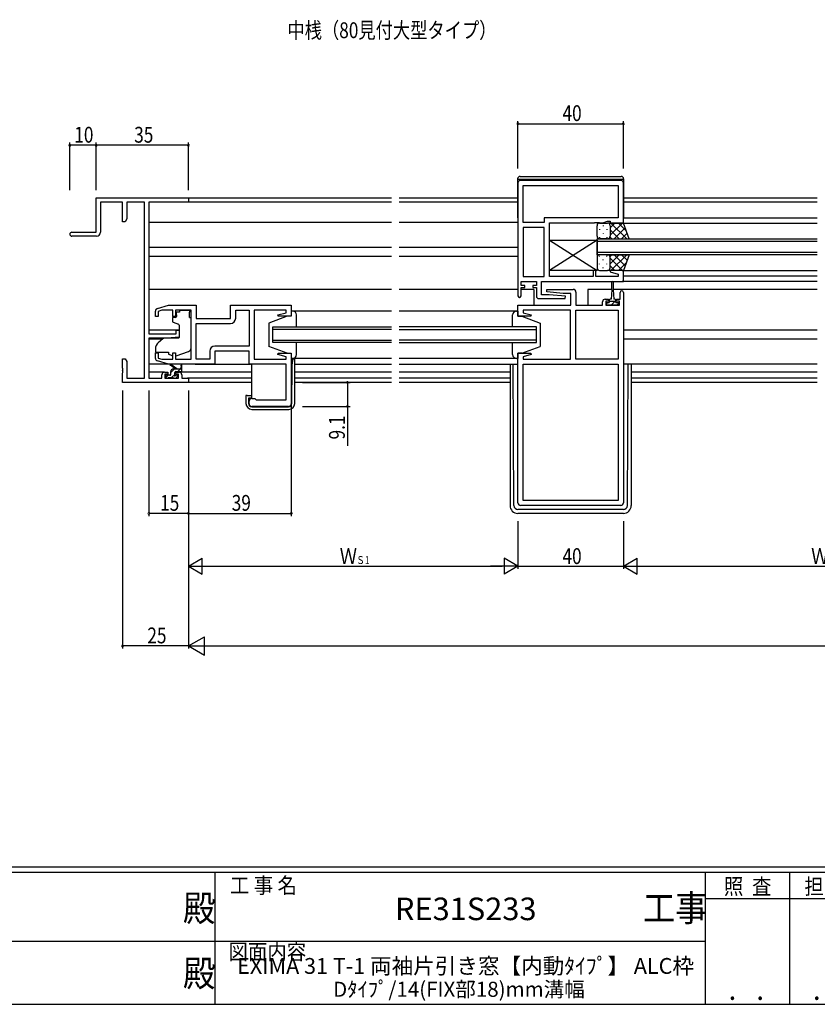
# Model space of a CAD drawing. Extents: x 0 to 1133, y 0 to 806.
# Drawn here: x 480 to 783, y 0 to 374 of the extents above; entities that cross this region are included whole.
import ezdxf
from ezdxf.enums import TextEntityAlignment as Align

# ---------------------------------------------------------------- set-up
doc = ezdxf.new("R2010")
doc.units = 0
for name, color, linetype in [('USER1', 3, 'CONTINUOUS'), ('YKK_11', 7, 'CONTINUOUS'), ('YKK_12', 2, 'CONTINUOUS'), ('YKK_13', 4, 'CONTINUOUS'), ('YKK_D', 6, 'CONTINUOUS'), ('YKK_ZWAK', 7, 'CONTINUOUS')]:
    doc.layers.add(name, color=color, linetype=linetype)
doc.styles.get("Standard").update_dxf_attribs({"font": 'ROMANS.SHX', "bigfont": 'EXTFONT.SHX'})
doc.styles.add('YKK_OSSTYLE1', font='romans.shx', dxfattribs={"width": 0.9, "bigfont": 'EXTFONT.SHX'})

# ---------------------------------------------------------------- blocks, each defined once
blk = doc.blocks.new('A201')
at = {"layer": 'YKK_ZWAK', "color": 254, "linetype": 'Continuous'}
for p, q in [((571, 35), (21, 35)), ((544, 34), (21, 34)), ((296, 34), (296, 9)), ((389, 34), (389, 9)), ((21, 9), (544, 9))]:
    blk.add_line(p, q, dxfattribs=at)
at = {"layer": 'YKK_ZWAK', "color": 131, "linetype": 'Continuous'}
for p, q in [((405, 34), (405, 9)), ((437.7, 29), (389, 29)), ((205, 21), (297, 21)), ((297, 21), (389, 21))]:
    blk.add_line(p, q, dxfattribs=at)
at = {"layer": 'YKK_ZWAK', "color": 131, "linetype": 'Continuous', "style": 'YKK_OSSTYLE1', "width": 0.9}
for s, height, p in [('工 事 名', 3, (298.87, 30.05)), ('照  査', 3, (392.56, 29.87)), ('担  当', 3, (407.82, 29.87)), ('図面内容', 3, (298.58, 17.47)), (' ． ．', 3.5, (392.18, 9.75)), (' ． ．', 3.5, (408.18, 9.75))]:
    blk.add_text(s, height=height, dxfattribs=at).set_placement(p)
at = {"layer": 'YKK_ZWAK', "color": 254, "linetype": 'Continuous', "style": 'YKK_OSSTYLE1', "width": 0.9}
for s, p in [('殿', (289.94, 24.75)), ('工事', (377.17, 24.75)), ('殿', (289.94, 12.37))]:
    blk.add_text(s, height=5, dxfattribs=at).set_placement(p)

msp = doc.modelspace()

# ---------------------------------------------------------------- linework, layer by layer
at = {"layer": 'YKK_11', "color": 0, "linetype": 'ByBlock'}
for p, q in [((668.96, 311.71), (668.96, 268.91)), ((707.96, 312.71), (669.96, 312.71)), ((670.89, 310.78), (707.03, 310.78)), ((670.89, 296.71), (670.89, 310.78)), ((670.89, 310.78), (707.03, 310.78)), ((707.03, 310.78), (707.03, 298.51)), ((708.96, 296.51), (708.96, 311.71)), ((678.96, 296.71), (670.89, 296.71)), ((707.03, 298.51), (678.96, 298.51)), ((678.96, 298.51), (678.96, 296.71)), ((680.96, 276.24), (680.96, 296.58)), ((680.96, 296.58), (698.01, 296.58)), ((698.01, 296.58), (698.19, 296.7)), ((698.19, 296.7), (698.74, 296.7)), ((698.74, 296.7), (698.92, 296.58)), ((698.92, 296.58), (699.01, 296.58)), ((699.01, 296.58), (699.19, 296.7)), ((699.19, 296.7), (699.74, 296.7)), ((699.74, 296.7), (699.92, 296.58)), ((699.92, 296.58), (701.23, 296.58)), ((701.23, 296.58), (702.96, 297.21)), ((702.96, 297.21), (703.96, 297.21)), ((703.96, 297.21), (703.96, 296.51)), ((703.96, 296.51), (708.96, 296.51)), ((670.89, 294.78), (670.89, 276.24)), ((678.96, 294.78), (670.89, 294.78)), ((670.89, 294.78), (670.89, 276.24)), ((678.96, 276.24), (678.96, 294.78)), ((698.46, 278.51), (697.46, 278.51)), ((697.46, 278.51), (697.46, 276.24)), ((698.46, 276.24), (698.46, 278.51)), ((704, 278.51), (703.93, 277.98)), ((703.93, 277.98), (707.03, 277.15)), ((708.96, 278.51), (704, 278.51)), ((707.03, 277.15), (707.03, 276.24)), ((708.96, 274.31), (708.96, 278.51)), ((670.16, 272.81), (670.16, 274.31)), ((670.16, 274.31), (675.96, 274.31)), ((671.56, 272.81), (670.16, 272.81)), ((670.89, 276.24), (678.96, 276.24)), ((671.56, 272.01), (671.56, 272.81)), ((675.96, 272.81), (674.56, 272.81)), ((674.56, 272.81), (674.56, 272.01)), ((675.96, 274.31), (675.96, 272.81)), ((677.89, 269.31), (677.89, 274.31)), ((677.89, 274.31), (708.96, 274.31)), ((697.46, 276.24), (680.96, 276.24)), ((707.03, 276.24), (698.46, 276.24)), ((670.16, 268.91), (670.16, 272.01)), ((670.16, 272.01), (671.56, 272.01)), ((674.56, 272.01), (675.96, 272.01)), ((675.96, 272.01), (675.96, 268.81)), ((680.77, 269.31), (677.89, 269.31)), ((679.94, 270.35), (679.99, 271.31)), ((686.16, 269.81), (679.94, 270.35)), ((679.99, 271.31), (689.96, 271.31)), ((686.98, 268.76), (680.77, 269.31)), ((689.03, 269.81), (686.16, 269.81)), ((689.03, 265.31), (689.03, 269.81)), ((690.96, 270.31), (690.96, 265.31)), ((707.76, 267.61), (707.76, 270.21)), ((708.96, 270.21), (708.96, 190.31)), ((532.18, 264.02), (536.46, 265.31)), ((536.46, 265.31), (546.96, 265.31)), ((546.96, 265.31), (546.96, 260.31)), ((559.96, 265.31), (582.96, 265.31)), ((559.96, 260.31), (559.96, 265.31)), ((582.96, 265.31), (582.96, 261.11)), ((668.96, 261.11), (668.96, 265.31)), ((668.96, 265.31), (689.03, 265.31)), ((676.96, 267.81), (686.94, 267.81)), ((686.94, 267.81), (686.98, 268.76)), ((690.96, 265.31), (701.06, 265.31)), ((701.06, 265.31), (701.06, 266.61)), ((702.06, 267.61), (703.36, 267.61)), ((703.36, 266.81), (702.26, 266.81)), ((702.26, 266.81), (702.26, 265.31)), ((702.26, 265.31), (707.46, 265.31)), ((703.36, 267.61), (703.36, 266.81)), ((706.36, 266.81), (706.36, 267.61)), ((706.36, 267.61), (707.76, 267.61)), ((707.46, 266.81), (706.36, 266.81)), ((707.46, 265.31), (707.46, 266.81)), ((531.46, 261.01), (531.46, 263.06)), ((533.86, 263.38), (532.46, 262.96)), ((532.46, 262.96), (532.46, 261.01)), ((538.06, 263.38), (533.86, 263.38)), ((538.06, 261.01), (538.06, 263.38)), ((544.96, 263.38), (539.06, 263.38)), ((539.06, 263.38), (539.06, 261.01)), ((544.96, 244.84), (544.96, 263.38)), ((561.89, 260.38), (561.89, 263.38)), ((561.89, 263.38), (566.96, 263.38)), ((566.96, 263.38), (566.96, 249.84)), ((572.01, 263.38), (568.96, 263.38)), ((568.96, 263.38), (568.96, 244.84)), ((572.19, 263.5), (572.01, 263.38)), ((572.74, 263.5), (572.19, 263.5)), ((572.92, 263.38), (572.74, 263.5)), ((573.01, 263.38), (572.92, 263.38)), ((573.19, 263.5), (573.01, 263.38)), ((573.74, 263.5), (573.19, 263.5)), ((573.92, 263.38), (573.74, 263.5)), ((581.03, 263.38), (573.92, 263.38)), ((577.93, 261.63), (581.03, 262.46)), ((578, 261.11), (577.93, 261.63)), ((581.03, 262.46), (581.03, 263.38)), ((678.01, 263.38), (670.89, 263.38)), ((670.89, 263.38), (670.89, 262.46)), ((670.89, 262.46), (673.99, 261.63)), ((673.99, 261.63), (673.92, 261.11)), ((678.19, 263.5), (678.01, 263.38)), ((678.74, 263.5), (678.19, 263.5)), ((678.92, 263.38), (678.74, 263.5)), ((679.01, 263.38), (678.92, 263.38)), ((679.19, 263.5), (679.01, 263.38)), ((679.74, 263.5), (679.19, 263.5)), ((679.92, 263.38), (679.74, 263.5)), ((688.96, 263.38), (679.92, 263.38)), ((688.96, 244.84), (688.96, 263.38)), ((690.96, 244.84), (690.96, 263.38)), ((690.96, 263.38), (707.03, 263.38)), ((707.03, 263.38), (707.03, 244.84)), ((707.03, 263.38), (707.03, 244.84)), ((532.46, 261.01), (531.46, 261.01)), ((539.06, 261.01), (538.06, 261.01)), ((546.89, 244.84), (546.89, 258.38)), ((546.89, 258.38), (559.89, 258.38)), ((546.89, 244.84), (546.89, 258.38)), ((546.96, 260.31), (559.96, 260.31)), ((582.96, 261.11), (578, 261.11)), ((673.92, 261.11), (668.96, 261.11)), ((531.46, 245.15), (531.46, 247.21)), ((531.46, 247.21), (532.46, 247.21)), ((532.46, 247.21), (532.46, 245.25)), ((538.06, 244.84), (538.06, 247.21)), ((538.06, 247.21), (539.06, 247.21)), ((539.06, 247.21), (539.06, 244.84)), ((552.03, 247.84), (552.03, 244.84)), ((566.96, 247.91), (553.96, 247.91)), ((553.96, 247.91), (553.96, 242.91)), ((566.96, 249.84), (554.03, 249.84)), ((566.96, 242.91), (566.96, 247.91)), ((577.93, 246.58), (578, 247.11)), ((578, 247.11), (582.96, 247.11)), ((582.96, 247.11), (582.96, 227.91)), ((668.96, 190.31), (668.96, 247.11)), ((668.96, 247.11), (673.92, 247.11)), ((673.92, 247.11), (673.99, 246.58)), ((536.46, 242.91), (532.18, 244.19)), ((532.46, 245.25), (533.86, 244.84)), ((533.86, 244.84), (538.06, 244.84)), ((553.96, 242.91), (536.46, 242.91)), ((539.06, 244.84), (544.96, 244.84)), ((552.03, 244.84), (546.89, 244.84)), ((581.03, 242.91), (566.96, 242.91)), ((568.96, 244.84), (581.03, 244.84)), ((581.03, 245.75), (577.93, 246.58)), ((581.03, 244.84), (581.03, 245.75)), ((581.03, 229.41), (581.03, 242.91)), ((673.99, 246.58), (670.89, 245.75)), ((670.89, 245.75), (670.89, 244.84)), ((670.89, 244.84), (688.96, 244.84)), ((670.89, 191.24), (670.89, 242.91)), ((670.89, 242.91), (707.03, 242.91)), ((670.89, 191.24), (670.89, 242.91)), ((707.03, 244.84), (690.96, 244.84)), ((707.03, 242.91), (707.03, 191.24)), ((566.96, 227.91), (566.96, 228.91)), ((567.96, 229.91), (569.16, 229.91)), ((569.16, 229.91), (569.46, 229.61)), ((569.46, 229.61), (569.66, 229.41)), ((569.66, 229.41), (581.03, 229.41)), ((581.96, 226.91), (567.96, 226.91)), ((707.03, 191.24), (670.89, 191.24)), ((707.96, 189.31), (669.96, 189.31))]:
    msp.add_line(p, q, dxfattribs=at)
at = {"layer": 'YKK_11', "color": 0, "linetype": 'ByBlock', "lineweight": -2}
for p, q in [((508.96, 306.01), (543.96, 306.01)), ((508.96, 293.01), (508.96, 306.01)), ((510.59, 304.38), (510.59, 293.01)), ((518.96, 304.38), (510.59, 304.38)), ((518.96, 297.01), (518.96, 304.38)), ((520.59, 304.38), (520.59, 298.1)), ((527.33, 304.38), (520.59, 304.38)), ((527.33, 237.64), (527.33, 304.38)), ((543.96, 304.38), (528.96, 304.38)), ((528.96, 304.38), (528.96, 254.51)), ((543.96, 306.01), (543.96, 304.38)), ((519.96, 297.01), (518.96, 297.01)), ((520.59, 298.1), (519.96, 297.01)), ((499.71, 293.01), (508.96, 293.01)), ((509.09, 291.51), (499.71, 291.51)), ((528.96, 254.51), (539.26, 254.51)), ((539.26, 255.81), (540.46, 255.81)), ((539.26, 254.51), (539.26, 255.81)), ((540.46, 255.81), (540.46, 253.2)), ((528.96, 252.81), (528.96, 237.64)), ((535.96, 252.81), (528.96, 252.81)), ((540.46, 253.2), (535.96, 252.81)), ((518.96, 245.01), (519.96, 245.01)), ((518.96, 241.46), (518.96, 245.01)), ((519.96, 245.01), (520.59, 243.91)), ((520.59, 243.91), (520.59, 237.64)), ((519.08, 241.28), (518.96, 241.46)), ((518.96, 240.55), (519.08, 240.73)), ((518.96, 240.46), (518.96, 240.55)), ((519.08, 240.28), (518.96, 240.46)), ((518.96, 239.55), (519.08, 239.73)), ((518.96, 236.01), (518.96, 239.55)), ((519.08, 240.73), (519.08, 241.28)), ((519.08, 239.73), (519.08, 240.28)), ((534.86, 239.91), (536.16, 239.91)), ((536.16, 239.91), (536.16, 239.11)), ((539.16, 239.91), (540.46, 239.91)), ((539.16, 239.11), (539.16, 239.91)), ((543.96, 236.01), (518.96, 236.01)), ((520.59, 237.64), (527.33, 237.64)), ((528.96, 237.64), (533.86, 237.64)), ((533.86, 237.64), (533.86, 238.91)), ((535.06, 239.11), (535.06, 237.64)), ((536.16, 239.11), (535.06, 239.11)), ((535.06, 237.64), (540.26, 237.64)), ((540.26, 239.11), (539.16, 239.11)), ((540.26, 237.64), (540.26, 239.11)), ((541.46, 238.91), (541.46, 237.64)), ((541.46, 237.64), (543.96, 237.64)), ((543.96, 237.64), (543.96, 236.01))]:
    msp.add_line(p, q, dxfattribs=at)
at = {"layer": 'YKK_11', "color": 0, "linetype": 'ByBlock'}
for centre, radius, start, end in [((669.96, 311.71), 1, 90, 180), ((707.96, 311.71), 1, 0, 90), ((689.96, 270.31), 1, 0, 90), ((708.36, 270.21), 0.6, 360, 180), ((669.56, 268.91), 0.6, 180, 0), ((676.96, 268.81), 1, 180, 270), ((702.06, 266.61), 1, 90, 180), ((532.46, 263.06), 1, 106.6993, 180), ((559.89, 260.38), 2, 270, 360), ((554.03, 247.84), 2, 90, 180), ((532.46, 245.15), 1, 180, 253.3007), ((567.96, 228.91), 1, 90, 180), ((567.96, 227.91), 1, 180, 270), ((581.96, 227.91), 1, 270, 360), ((669.96, 190.31), 1, 180, 270), ((707.96, 190.31), 1, 270, 360)]:
    msp.add_arc(centre, radius, start, end, dxfattribs=at)
at = {"layer": 'YKK_11', "color": 0, "linetype": 'ByBlock', "lineweight": -2}
for centre, radius, start, end in [((499.71, 292.26), 0.75, 90, 270), ((509.09, 293.01), 1.5, 270, 360), ((534.86, 238.91), 1, 90, 180), ((540.46, 238.91), 1, 0, 90)]:
    msp.add_arc(centre, radius, start, end, dxfattribs=at)
at = {"layer": 'YKK_12'}
for p, q in [((543.66, 306.01), (620.96, 306.01)), ((543.96, 304.61), (620.96, 304.61)), ((623.96, 306.01), (668.86, 306.01)), ((623.96, 304.61), (668.86, 304.61)), ((709.06, 306.01), (782.46, 306.01)), ((709.06, 304.61), (782.46, 304.61)), ((620.96, 296.71), (528.96, 296.71)), ((668.96, 296.71), (623.96, 296.71)), ((708.46, 296.51), (782.46, 296.51)), ((708.96, 298.51), (782.46, 298.51)), ((698.96, 290.5), (782.46, 290.5)), ((698.96, 284.5), (698.96, 290.5)), ((782.46, 289.5), (698.96, 289.5)), ((620.96, 287.21), (528.96, 287.21)), ((668.96, 287.21), (623.96, 287.21)), ((698.96, 285.5), (782.46, 285.5)), ((782.46, 284.5), (698.96, 284.5)), ((620.96, 283.81), (528.96, 283.81)), ((668.96, 283.81), (623.96, 283.81)), ((708.46, 278.51), (782.46, 278.51)), ((708.96, 276.51), (782.46, 276.51)), ((782.46, 274.31), (708.48, 274.31)), ((620.96, 271.31), (528.96, 271.31)), ((668.96, 271.31), (623.96, 271.31)), ((675.03, 271.31), (670.16, 271.31)), ((675.03, 271.31), (675.03, 265.31)), ((695.53, 271.31), (695.53, 265.31)), ((704.61, 271.31), (695.53, 271.31)), ((782.46, 271.31), (705.11, 271.31)), ((540.46, 255.81), (528.96, 255.81)), ((575.96, 257.11), (620.96, 257.11)), ((575.96, 251.11), (575.96, 257.11)), ((620.96, 256.11), (575.96, 256.11)), ((675.96, 257.11), (623.96, 257.11)), ((623.96, 256.11), (675.96, 256.11)), ((675.96, 251.11), (675.96, 257.11)), ((782.46, 255.81), (708.96, 255.81)), ((534.09, 252.41), (528.96, 252.41)), ((575.96, 252.11), (620.96, 252.11)), ((620.96, 251.11), (575.96, 251.11)), ((675.96, 252.11), (623.96, 252.11)), ((623.96, 251.11), (675.96, 251.11)), ((782.46, 252.41), (708.96, 252.41)), ((584.3, 242.91), (620.96, 242.91)), ((623.96, 242.91), (668.96, 242.91)), ((534.86, 239.91), (528.96, 239.91)), ((568, 239.91), (540.46, 239.91)), ((620.96, 239.91), (584.3, 239.91)), ((665.96, 239.91), (623.96, 239.91)), ((782.46, 239.91), (711.96, 239.91)), ((568, 237.64), (543.66, 237.64)), ((568, 236.01), (543.66, 236.01)), ((620.96, 237.64), (584.3, 237.64)), ((620.96, 236.01), (584.3, 236.01)), ((665.96, 237.64), (623.96, 237.64)), ((665.96, 236.01), (623.96, 236.01)), ((782.46, 237.64), (711.96, 237.64)), ((782.46, 236.01), (711.96, 236.01))]:
    msp.add_line(p, q, dxfattribs=at)
at = {"layer": 'YKK_13'}
for p, q in [((669.76, 314.21), (708.16, 314.21)), ((668.86, 313.31), (668.86, 298.51)), ((709.06, 313.01), (668.86, 313.01)), ((709.06, 313.31), (709.06, 298.51)), ((668.86, 298.51), (668.96, 298.51)), ((698.96, 291.5), (698.96, 295.5)), ((699.96, 296.5), (702.96, 296.5)), ((701.33, 295.58), (701.33, 295.38)), ((708.96, 296.5), (702.96, 296.5)), ((703.96, 294.71), (705.76, 296.5)), ((703.96, 291.88), (708.58, 296.5)), ((703.96, 295.5), (703.96, 291.9)), ((704.23, 296.5), (710.23, 290.5)), ((707.06, 296.5), (710.02, 293.54)), ((709.06, 298.51), (708.96, 298.51)), ((711.11, 290.5), (708.96, 296.5)), ((699.91, 294.17), (699.91, 293.97)), ((701.33, 292.55), (701.33, 292.35)), ((702.74, 294.17), (702.74, 293.97)), ((703.96, 295.1), (703.96, 291.5)), ((703.96, 293.94), (707.4, 290.5)), ((705.41, 290.5), (709.61, 294.7)), ((708.24, 290.5), (710.35, 292.61)), ((680.96, 278.51), (680.96, 290.01)), ((680.96, 290.01), (698.96, 290.01)), ((680.96, 290.01), (698.96, 278.51)), ((698.96, 290.01), (680.96, 278.51)), ((698.96, 290.01), (698.96, 278.51)), ((699.91, 291.14), (699.91, 290.94)), ((702.96, 290.5), (699.96, 290.5)), ((702.74, 291.14), (702.74, 290.94)), ((702.74, 290.5), (711.11, 290.5)), ((703.91, 291.17), (704.57, 290.5)), ((699.91, 283.87), (699.91, 284.07)), ((702.96, 284.5), (699.96, 284.5)), ((702.74, 284.5), (711.11, 284.5)), ((702.74, 283.87), (702.74, 284.07)), ((703.91, 283.84), (704.57, 284.5)), ((703.96, 281.06), (707.4, 284.5)), ((704.23, 278.5), (710.23, 284.5)), ((705.41, 284.5), (709.61, 280.31)), ((708.24, 284.5), (710.35, 282.39)), ((711.11, 284.5), (708.96, 278.5)), ((698.96, 283.5), (698.96, 279.5)), ((699.91, 280.84), (699.91, 281.04)), ((701.33, 282.45), (701.33, 282.65)), ((702.74, 280.84), (702.74, 281.04)), ((703.96, 279.9), (703.96, 283.5)), ((703.96, 283.12), (708.58, 278.5)), ((703.96, 279.5), (703.96, 283.1)), ((703.96, 280.3), (705.76, 278.5)), ((707.06, 278.5), (710.02, 281.46)), ((698.96, 278.51), (680.96, 278.51)), ((699.96, 278.5), (702.96, 278.5)), ((701.33, 279.42), (701.33, 279.62)), ((708.96, 278.5), (702.96, 278.5)), ((704.61, 271.11), (704.61, 274.06)), ((705.11, 274.06), (705.11, 271.11)), ((704.61, 271.11), (704.36, 267.61)), ((705.11, 271.11), (705.36, 267.61)), ((702.56, 266.41), (703.61, 266.41)), ((702.56, 265.31), (702.56, 266.41)), ((703.12, 266.41), (702.56, 265.85)), ((707.16, 265.31), (702.56, 265.31)), ((703.61, 267.21), (703.61, 266.41)), ((703.62, 266.91), (703.61, 266.9)), ((703.61, 266.91), (706.11, 266.91)), ((704.36, 267.61), (704.01, 267.61)), ((704.86, 265.9), (704.27, 265.31)), ((705.87, 266.91), (704.86, 265.9)), ((705.71, 267.61), (705.36, 267.61)), ((706.11, 266.41), (706.11, 267.21)), ((706.11, 266.41), (707.16, 266.41)), ((707.16, 265.96), (706.51, 265.31)), ((707.16, 266.41), (707.16, 265.31)), ((539.39, 261.71), (539.39, 262.71)), ((540.56, 262.71), (539.39, 262.71)), ((539.39, 261.71), (539.39, 261.01)), ((540.56, 263.38), (540.56, 262.71)), ((540.56, 263.38), (544.36, 263.38)), ((544.36, 263.38), (544.36, 262.71)), ((544.36, 261.71), (544.36, 262.71)), ((544.36, 260.71), (544.36, 261.71)), ((582.96, 263.11), (582.96, 261.11)), ((583.46, 263.11), (582.96, 263.11)), ((620.96, 263.11), (582.96, 263.11)), ((584.96, 257.11), (584.96, 261.61)), ((668.96, 263.11), (623.96, 263.11)), ((666.96, 257.11), (666.96, 261.61)), ((668.46, 263.11), (668.96, 263.11)), ((668.96, 263.11), (668.96, 261.11)), ((537.86, 260.41), (537.86, 259.36)), ((539.09, 260.71), (538.16, 260.71)), ((538.19, 258.89), (540.19, 258.16)), ((544.36, 260.71), (544.96, 260.71)), ((544.96, 249.15), (544.96, 260.71)), ((581.46, 261.11), (574.46, 258.51)), ((574.46, 258.51), (574.46, 249.71)), ((582.96, 261.11), (581.46, 261.11)), ((668.96, 261.11), (670.46, 261.11)), ((670.46, 261.11), (677.46, 258.51)), ((677.46, 258.51), (677.46, 249.71)), ((540.46, 257.71), (540.46, 253.1)), ((534.23, 252.52), (532.54, 251.1)), ((540.25, 252.8), (534.86, 252.76)), ((584.96, 246.61), (584.96, 251.11)), ((666.96, 246.61), (666.96, 251.11)), ((531.46, 248.81), (531.46, 247.51)), ((531.46, 247.51), (536.46, 247.51)), ((536.46, 247.51), (536.46, 247.21)), ((536.46, 247.21), (536.46, 246.71)), ((537.77, 246.1), (536.46, 246.71)), ((539.34, 246.07), (543.97, 247.74)), ((581.46, 247.11), (574.46, 249.71)), ((581.46, 247.11), (582.96, 247.11)), ((582.96, 247.11), (582.96, 245.11)), ((668.96, 247.11), (668.96, 245.11)), ((670.46, 247.11), (668.96, 247.11)), ((670.46, 247.11), (677.46, 249.71)), ((536.54, 242.91), (528.96, 242.91)), ((546.46, 242.91), (567.46, 242.91)), ((568, 230.11), (568, 242.91)), ((579.34, 242.91), (568, 242.91)), ((579.84, 242.91), (579.34, 242.91)), ((582.96, 245.11), (583.46, 245.11)), ((620.96, 245.11), (582.96, 245.11)), ((583.29, 242.12), (583.39, 243.91)), ((583.3, 242.61), (583.3, 245.11)), ((583.41, 244.91), (583.41, 245.11)), ((583.43, 244.91), (583.41, 244.91)), ((583.8, 244.91), (583.43, 244.91)), ((584.3, 244.41), (584.3, 245.11)), ((584.3, 243.91), (584.3, 244.41)), ((584.3, 228.01), (584.3, 243.91)), ((668.96, 245.11), (623.96, 245.11)), ((665.96, 242.91), (665.96, 189.31)), ((667.46, 189.3), (667.17, 242.91)), ((668.96, 245.11), (668.46, 245.11)), ((782.46, 242.91), (708.96, 242.91)), ((710.47, 189.3), (710.75, 242.91)), ((711.96, 242.91), (711.96, 189.31)), ((538.96, 241.14), (537.14, 242.54)), ((538.66, 241.14), (537.26, 239.74)), ((537.26, 239.04), (537.26, 240.14)), ((539.56, 241.14), (537.35, 242.82)), ((538.26, 241.14), (541.46, 241.14)), ((538.86, 239.2), (538.86, 239.84)), ((539.16, 240.14), (541.16, 240.14)), ((540.9, 241.14), (539.9, 240.14)), ((541.16, 242.26), (540.97, 241.14)), ((541.46, 240.44), (541.46, 242.44)), ((582.96, 242.61), (583.31, 242.61)), ((583.17, 228), (583.29, 242.12)), ((583.29, 242.33), (583.31, 242.61)), ((583.29, 242.12), (583.29, 242.33)), ((535.26, 238.44), (535.26, 237.94)), ((536.26, 238.74), (535.31, 237.78)), ((536.96, 238.74), (535.56, 238.74)), ((535.56, 237.64), (536.06, 237.64)), ((536.26, 237.84), (538.36, 237.84)), ((538.83, 239.07), (537.6, 237.84)), ((538.56, 237.64), (539.16, 237.64)), ((539.66, 238.74), (539.33, 238.74)), ((539.38, 237.72), (539.88, 238.22)), ((566.3, 231.11), (565.8, 231.11)), ((565.8, 231.11), (565.8, 228.01)), ((566.3, 231.11), (568, 231.11)), ((568, 230.11), (566.8, 230.11)), ((566.8, 230.11), (566.8, 228.01)), ((568, 226.81), (581.97, 226.81)), ((568, 225.81), (582.1, 225.81)), ((708.97, 187.81), (668.96, 187.81)), ((708.96, 186.31), (668.96, 186.31))]:
    msp.add_line(p, q, dxfattribs=at)
at = {"layer": 'YKK_13', "linetype": 'Continuous'}
msp.add_polyline3d([(583.43, 244.91, 0), (583.43, 244.88, 0), (583.43, 244.81, 0), (583.42, 244.69, 0), (583.42, 244.53, 0), (583.41, 244.34, 0), (583.4, 244.13, 0), (583.39, 243.91, 0)], dxfattribs=at)
at = {"layer": 'YKK_13'}
for centre, radius, start, end in [((669.76, 313.31), 0.9, 90, 180), ((708.16, 313.31), 0.9, 0, 90), ((699.96, 295.5), 1, 90, 180), ((702.96, 295.5), 1, 0, 90), ((702.96, 295.5), 1, 0, 90), ((699.96, 291.5), 1, 180, 270), ((702.96, 291.5), 1, 270, 0), ((702.96, 291.5), 1, 270, 0), ((699.96, 283.5), 1, 90, 180), ((702.96, 283.5), 1, 0, 90), ((702.96, 283.5), 1, 0, 90), ((699.96, 279.5), 1, 180, 270), ((702.96, 279.5), 1, 270, 0), ((702.96, 279.5), 1, 270, 0), ((704.86, 274.06), 0.25, 0, 180), ((704.01, 267.21), 0.4, 90, 180), ((705.71, 267.21), 0.4, 0, 90), ((583.46, 261.61), 1.5, 0, 90), ((668.46, 261.61), 1.5, 90, 180), ((538.16, 260.41), 0.3, 90, 180), ((538.36, 259.36), 0.5, 180, 250), ((539.09, 261.01), 0.3, 270, 0), ((539.96, 257.71), 0.5, 0, 70), ((534.46, 248.81), 3, 130, 180), ((534.87, 251.76), 1, 90.5, 130), ((540.16, 253.1), 0.3, 270.5, 0), ((543.46, 249.15), 1.5, 289.8533, 0), ((537.16, 242.74), 0.2, 24.4171, 264.4171), ((538.19, 247.01), 1, 245, 262.5931), ((539, 247.01), 1, 273.8868, 289.8533), ((583.46, 246.61), 1.5, 270, 0), ((583.8, 244.41), 0.5, 360, 90), ((668.46, 246.61), 1.5, 180, 270), ((538.26, 240.14), 1, 90, 180), ((538.56, 239.2), 0.3, 303.0557, 360), ((539.16, 239.84), 0.3, 90, 180), ((541.26, 242.44), 0.2, 360, 240), ((541.16, 240.44), 0.3, 270, 360), ((535.56, 238.44), 0.3, 90, 180), ((535.56, 237.94), 0.3, 180, 270), ((536.06, 237.84), 0.2, 270, 360), ((536.96, 239.04), 0.3, 270, 360), ((538.56, 237.84), 0.2, 180, 270), ((538.86, 238.74), 0.25, 123.0557, 326.9443), ((539.33, 238.44), 0.3, 90, 146.9443), ((539.16, 237.94), 0.3, 270, 315), ((539.66, 238.44), 0.3, 315, 90), ((568, 228.01), 2.2, 180, 270), ((568, 228.01), 1.2, 180, 270), ((581.97, 228.01), 1.2, 270, 359.5), ((582.1, 228.01), 2.2, 270, 0), ((668.96, 189.31), 3, 180, 270), ((668.96, 189.31), 1.5, 180.3016, 270), ((708.96, 189.31), 3, 270, 0), ((708.97, 189.31), 1.5, 270, 359.6984)]:
    msp.add_arc(centre, radius, start, end, dxfattribs=at)
at = {"layer": 'YKK_D'}
for p, q in [((668.96, 317.21), (668.96, 335.21)), ((668.96, 334.21), (708.96, 334.21)), ((708.96, 317.21), (708.96, 335.21)), ((498.96, 309.01), (498.96, 327.01)), ((508.96, 326.01), (498.96, 326.01)), ((508.96, 309.01), (508.96, 327.01)), ((508.96, 309.01), (508.96, 327.01)), ((543.96, 326.01), (508.96, 326.01)), ((543.96, 309.01), (543.96, 327.01)), ((587.3, 236.01), (605.3, 236.01)), ((604.3, 236.01), (604.3, 226.91)), ((518.96, 233.01), (518.96, 135.01)), ((528.96, 233.01), (528.96, 185.31)), ((543.96, 233.01), (543.96, 185.31)), ((543.96, 233.01), (543.96, 185.31)), ((543.96, 233.01), (543.96, 135.01)), ((543.96, 233.01), (543.96, 135.01)), ((582.96, 233.01), (582.96, 185.31)), ((587.3, 226.91), (605.3, 226.91)), ((604.3, 226.91), (604.3, 212.01)), ((543.96, 186.31), (528.96, 186.31)), ((543.96, 186.31), (582.96, 186.31)), ((543.96, 183.31), (543.96, 165.31)), ((668.96, 183.31), (668.96, 165.31)), ((668.96, 183.31), (668.96, 165.31)), ((708.96, 183.31), (708.96, 165.31)), ((708.96, 183.31), (708.96, 165.31)), ((543.96, 166.31), (549.16, 169.31)), ((549.16, 163.31), (549.16, 169.31)), ((663.77, 169.31), (663.77, 163.31)), ((668.96, 166.31), (663.77, 169.31)), ((708.96, 166.31), (714.16, 169.31)), ((714.16, 163.31), (714.16, 169.31)), ((543.96, 166.31), (554.36, 166.31)), ((543.96, 166.31), (549.16, 163.31)), ((549.96, 166.31), (662.96, 166.31)), ((668.96, 166.31), (658.57, 166.31)), ((668.96, 166.31), (663.77, 163.31)), ((668.96, 166.31), (708.96, 166.31)), ((708.96, 166.31), (719.36, 166.31)), ((708.96, 166.31), (714.16, 163.31)), ((714.96, 166.31), (852.96, 166.31)), ((543.96, 136.01), (518.96, 136.01)), ((550.96, 136.01), (1016.96, 136.01))]:
    msp.add_line(p, q, dxfattribs=at)
at = {"layer": 'YKK_D', "lineweight": -2}
for p, q in [((543.96, 136.01), (550.03, 139.51)), ((550.03, 132.51), (550.03, 139.51)), ((543.96, 136.01), (556.09, 136.01)), ((543.96, 136.01), (550.03, 132.51))]:
    msp.add_line(p, q, dxfattribs=at)
at = {"layer": 'YKK_D', "linetype": 'ByBlock', "const_width": 0.85}
for points in [[(669.07, 334.21, 1), (668.86, 334.21, 1)], [(708.86, 334.21, 1), (709.07, 334.21, 1)], [(499.07, 326.01, 1), (498.86, 326.01, 1)], [(508.86, 326.01, 1), (509.07, 326.01, 1)], [(509.07, 326.01, 1), (508.86, 326.01, 1)], [(543.86, 326.01, 1), (544.07, 326.01, 1)], [(604.3, 235.9, 1), (604.3, 236.11, 1)], [(604.3, 227.01, 1), (604.3, 226.8, 1)], [(529.07, 186.31, 1), (528.86, 186.31, 1)], [(543.86, 186.31, 1), (544.07, 186.31, 1)], [(544.07, 186.31, 1), (543.86, 186.31, 1)], [(582.86, 186.31, 1), (583.07, 186.31, 1)], [(519.07, 136.01, 1), (518.86, 136.01, 1)]]:
    msp.add_lwpolyline(points, format="xyb", close=True, dxfattribs=at)

# ---------------------------------------------------------------- block references
at = {"layer": 'YKK_ZWAK', "xscale": 2, "yscale": 2, "zscale": 2}
msp.add_blockref('A201', (-38, -17.97), dxfattribs=at)

# ---------------------------------------------------------------- texts
at = {"layer": 'USER1', "width": 0.8}
msp.add_text('中桟（80見付大型タイプ）', height=6, dxfattribs=at).set_placement((581.52, 366.67))
at = {"layer": 'USER1', "color": 3}
for s, height, p in [('RE31S233', 8.571, (649.15, 35.13)), ('EXIMA 31 T-1 両袖片引き窓【内動ﾀｲﾌﾟ】 ALC枠', 6, (649.11, 13.81)), ('Dﾀｲﾌﾟ/14(FIX部18)mm溝幅', 5.7143, (646.58, 4.99))]:
    msp.add_text(s, height=height, dxfattribs=at).set_placement(p, align=Align.MIDDLE)
at = {"layer": 'YKK_D', "width": 0.8}
for s, height, p in [('40', 6, (685.87, 335.21)), ('10', 6, (500.66, 327.01)), ('35', 6, (523.39, 327.01)), ('15', 6, (533.22, 187.31)), ('39', 6, (560.39, 187.31)), ('Ｗ', 6, (601.37, 167.11)), ('40', 6, (685.87, 167.11)), ('Ｗ', 6, (780.21, 167.11)), ('Ｓ1', 3, (607.61, 167.11)), ('25', 6, (528.38, 137.01))]:
    msp.add_text(s, height=height, dxfattribs=at).set_placement(p)
msp.add_text('9.1', height=6, rotation=90, dxfattribs=at).set_placement((603.3, 214.38))

doc.saveas('drawing.dxf')
